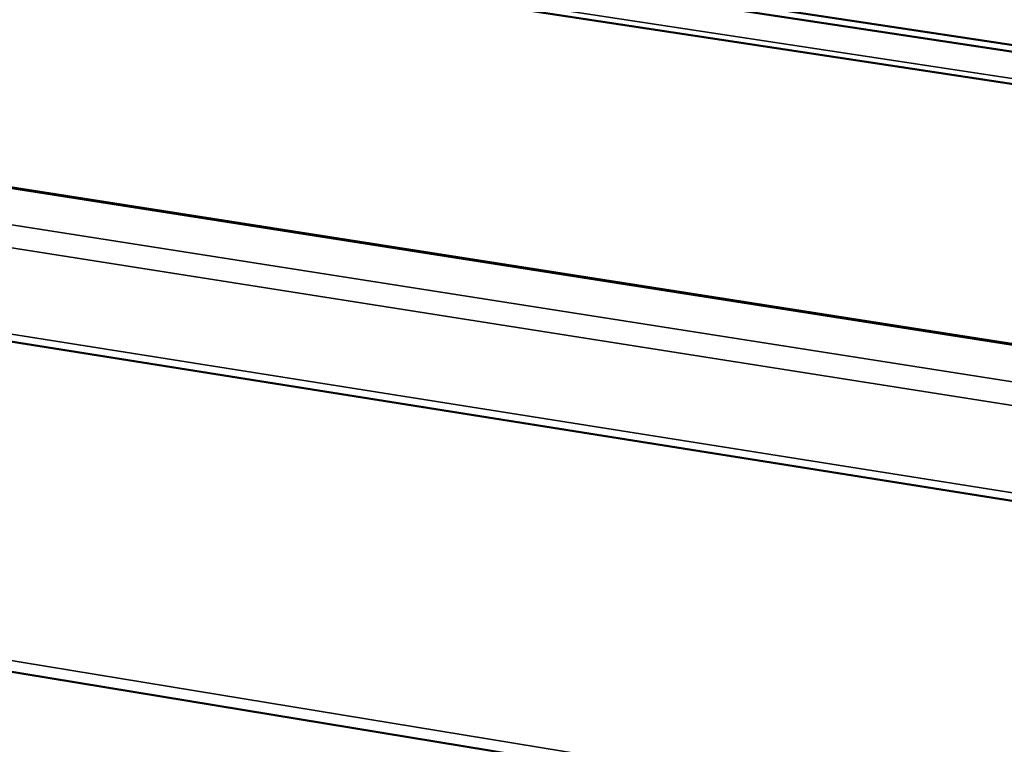
# Model space of a CAD drawing. Units: millimetres. Extents: x 65 to 5840, y 100 to 4100.
# Drawn here: x 5174 to 5305, y 3126 to 3222 of the extents above; entities that cross this region are included whole.
import ezdxf

# ---------------------------------------------------------------- set-up
doc = ezdxf.new("R2010")
doc.units = ezdxf.units.MM
doc.header["$LTSCALE"] = 20
doc.layers.add('Visible (ISO)', color=7, linetype='Continuous', lineweight=50)
doc.layers.add('Visible Narrow (ISO)', color=7, linetype='Continuous', lineweight=35)

msp = doc.modelspace()

# ---------------------------------------------------------------- linework, layer by layer
at = {"layer": 'Visible (ISO)'}
for p, q in [((4604.22, 3325.21), (5497.27, 3189.95)), ((4603.64, 3324.5), (5497.22, 3189.06)), ((5496.95, 3184.69), (4601.47, 3320.89)), ((4562.07, 3295.4), (5493.4, 3149.81)), ((5487.16, 3129.4), (4554.4, 3277.59)), ((5490.8, 3083.12), (4566.01, 3235.1))]:
    msp.add_line(p, q, dxfattribs=at)
at = {"layer": 'Visible (ISO)', "flags": 128}
for points in [[(5532.79, 3756.31, 0.000005), (5530.23, 3718.79, 0.000533)], [(5523.71, 3719.36, -0.000005), (5526.26, 3756.86, -0.001065)], [(5514.14, 3366.58, 0.000562), (5513.72, 3348.53, 0.000567), (5513.34, 3330.64, 0.000567), (5513, 3312.73, 0.000573), (5512.71, 3294.98, 0.000572), (5512.45, 3277.21, 0.000578), (5512.24, 3259.6, 0.000577), (5512.07, 3241.97, 0.000584), (5511.94, 3224.52, 0.000583), (5511.85, 3207.04, 0.000591), (5511.81, 3189.75, 0.00059), (5511.8, 3172.42, 0.000597), (5511.84, 3155.3, 0.000596), (5511.91, 3138.14, 0.000605), (5511.91, 3137.81, 0.000006), (5512.18, 3104.19, 0.00121), (5512.3, 3092.99, 0.000605), (5512.62, 3070.6)], [(5506.34, 3071.64, -0.000607), (5506.01, 3094.02, -0.001215), (5505.89, 3105.21, -0.000006), (5505.6, 3138.8, -0.000607), (5505.6, 3139.13, -0.000599), (5505.52, 3156.28, -0.0006), (5505.47, 3173.39, -0.000592), (5505.47, 3190.7, -0.000593), (5505.51, 3207.98, -0.000586), (5505.59, 3225.45, -0.000587), (5505.71, 3242.89, -0.00058), (5505.87, 3260.51, -0.000581), (5506.08, 3278.1, -0.000574), (5506.33, 3295.87, -0.000575), (5506.61, 3313.6, -0.000569), (5506.94, 3331.5, -0.00057), (5507.32, 3349.38, -0.000564), (5507.73, 3367.41, -0.000565)]]:
    msp.add_lwpolyline(points, format="xyb", dxfattribs=at)
at = {"layer": 'Visible Narrow (ISO)'}
for p, q in [((4600.76, 3321.67), (5497, 3185.44)), ((5493.09, 3149.7), (4561.63, 3295.32)), ((4554.52, 3291.97), (5487.92, 3145.48)), ((5486.98, 3142.43), (4553.37, 3289.31)), ((4553.8, 3278.65), (5486.79, 3130.54)), ((5490.89, 3084.66), (4564.58, 3236.72))]:
    msp.add_line(p, q, dxfattribs=at)

doc.saveas('drawing.dxf')
